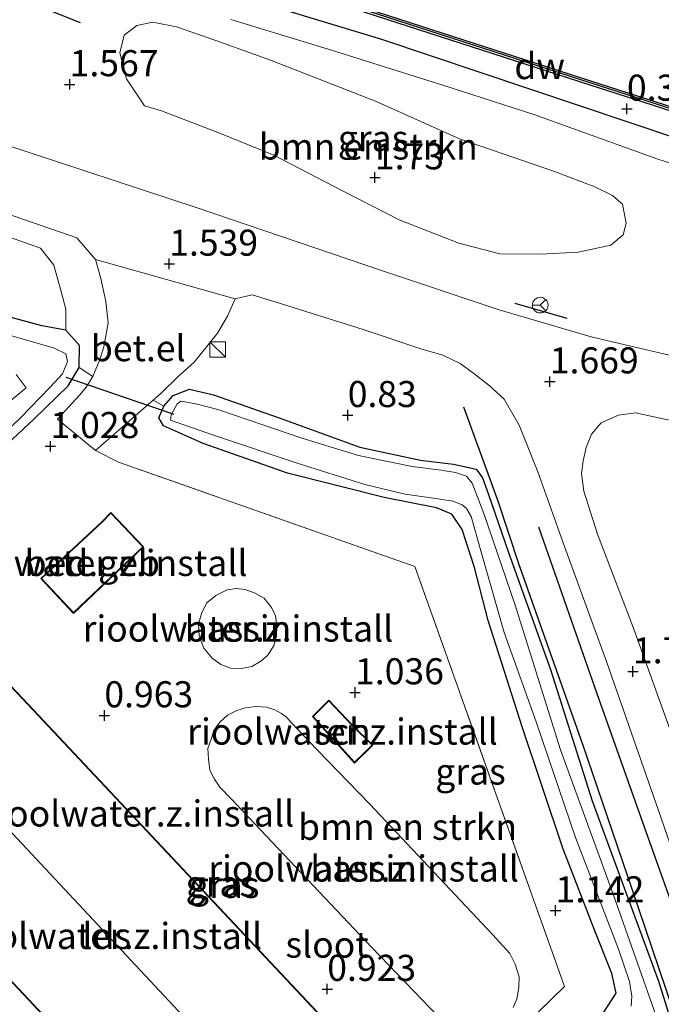
# Model space of a CAD drawing. Units: metres. Extents: x 140000 to 147098, y 443750 to 446931.
# Drawn here: x 141066 to 141128, y 446268 to 446363 of the extents above; entities that cross this region are included whole.
import ezdxf
from ezdxf.enums import TextEntityAlignment as Align

# ---------------------------------------------------------------- set-up
doc = ezdxf.new("R2010")
doc.units = ezdxf.units.M
doc.linetypes.add('IE-TERREINAFSCHEIDING', pattern=[10, 8, -2])
doc.layers.get('0').update_dxf_attribs({"lineweight": 25})
for name, color, linetype, lineweight in [('B-ME-GC-DAMWAND-GV-B6', 10, 'Continuous', 25), ('B-ME-GC-DAMWAND-L-B1', 10, 'Continuous', 25), ('B-ME-GR-BOMENRIJ-L-B1', 10, 'Continuous', 25), ('B-ME-GR-BOMENSTRUIKEN-GV-B6', 93, 'Continuous', 18), ('B-ME-GR-BOOM-GV-B6', 93, 'Continuous', 18), ('B-ME-GW-HOOGTEPUNT-S-B1', 10, 'Continuous', 25), ('B-ME-GW-INSTEEKWATERGANG-L-B1', 10, 'Continuous', 25), ('B-ME-GW-KRUINLIJN-L-B1', 93, 'Continuous', 18), ('B-ME-GW-TEENLIJN-L-B2', 10, 'Continuous', 25), ('B-ME-IE-GRASLAND-GV-B6', 93, 'Continuous', 18), ('B-ME-IE-GRONDWERKLIJN-GROND_INGERICHT-GV-B6', 253, 'Continuous', 18), ('B-ME-IE-INRICHTINGSELEMENT-S-B1', 253, 'Continuous', 18), ('B-ME-IE-TERREINAFSCHEIDING-RASTERHEKWERK-L-B1', 8, 'IE-TERREINAFSCHEIDING', 18), ('B-ME-IE-TERREINAFSCHEIDING-SCHRIKHEK-L-B1', 10, 'Continuous', 25), ('B-ME-KG-KADASTRAAL-DAKRAND-L-B1', 13, 'Continuous', 18), ('B-ME-KG-KADASTRAAL-NOKLIJN-L-B1', 13, 'Continuous', 18), ('B-ME-KW-DUIKER-L-B1', 10, 'Continuous', 25), ('B-ME-OB-WATERLIJN-L-B1', 133, 'OB-WATERLIJN', 18), ('B-ME-OG-BEBOUWING-GV-B6', 173, 'Continuous', 18), ('B-ME-OG-WATER-GV-B6', 153, 'Continuous', 18), ('B-ME-VH-VERH_SOORT-BITUMEN-GV-B6', 8, 'IE-TERREINAFSCHEIDING-NATUURLIJK-HOUTWAL', 18), ('B-ME-VH-VERH_SOORT-GV-B6', 8, 'Continuous', 18), ('B-ME-VW-MEUBILAIR_WEGMEUBILAIR-RONA-S-B1', 8, 'Continuous', 18)]:
    doc.layers.add(name, color=color, linetype=linetype, lineweight=lineweight)
doc.styles.add('NLCS-ISO', font='NLCS-ISO.TTF')
doc.linetypes.add('IE-TERREINAFSCHEIDING-NATUURLIJK-HOUTWAL', pattern='A,7,-1.5,[67,NLCS.SHX,S=0.75,R=45,X=0,Y=0],-1.5,7,-1.5,[70,NLCS.SHX,S=0.75,R=0,X=0,Y=0],-1.5', length=20)
doc.linetypes.add('OB-WATERLIJN', pattern='A,10,[32,NLCS.SHX,S=2,R=0,X=0,Y=0],-12', length=22)

# ---------------------------------------------------------------- blocks, each defined once
blk = doc.blocks.new('kast')
blk.add_line((-0.75, -0.75), (0.75, 0.75))
blk.add_lwpolyline([(-0.75, 0.75), (0.75, 0.75), (0.75, -0.75), (-0.75, -0.75)], close=True)
blk = doc.blocks.new('wegwijzer')
for q in [(-0.53, -0.53), (0, 0.75), (0.53, -0.53)]:
    blk.add_line((0, 0), q)
blk.add_circle((0, 0), 0.75)
blk = doc.blocks.new('hoogtepunt')
for p, q in [((-0.5, 0), (0.5, 0)), ((0, 0.5), (0, -0.5))]:
    blk.add_line(p, q)

msp = doc.modelspace()

# ---------------------------------------------------------------- linework, layer by layer
at = {"layer": 'B-ME-GC-DAMWAND-GV-B6'}
msp.add_polyline3d([(141064.4141, 446375.0771, -0.29), (141095.423, 446364.993, -0.29), (141120.962, 446356.711, -0.29), (141140.456, 446350.436, -0.29), (141167.73, 446341.461, -0.29), (141179.374, 446337.467, -0.29), (141196.199, 446332.253, -0.29), (141214.478, 446326.223, -0.29), (141230.816, 446320.972, -0.29), (141242.897, 446316.981, -0.29), (141242.727, 446316.464, 0.504), (141230.689, 446320.583, 0.166), (141214.351, 446325.834, 0.056), (141196.074, 446331.863, 0.129), (141179.247, 446337.078, 0.382), (141167.603, 446341.07, 1.444), (141140.329, 446350.044, 0.161), (141120.835, 446356.319, 0.161), (141095.296, 446364.601, 0.161), (141071.2026, 446372.4364, 0.161), (141064.2854, 446374.6859, -0.29), (141064.4141, 446375.0771, -0.29)], dxfattribs=at)
at = {"layer": 'B-ME-GC-DAMWAND-L-B1'}
msp.add_polyline3d([(141064.4689, 446374.8777, 0.161), (141095.37, 446364.829, 0.161), (141120.909, 446356.547, 0.161), (141140.403, 446350.272, 0.161), (141167.676, 446341.295, 1.359)], dxfattribs=at)
at = {"layer": 'B-ME-GR-BOMENRIJ-L-B1'}
for points in [[(140750.57, 446467.901, 1.967), (140778.502, 446458.571, 1.616), (140806.99, 446449.571, 1.782), (140845.556, 446437.044, 1.896), (140873.846, 446427.673, 2.009), (140902.282, 446418.366, 1.948), (140940.658, 446405.667, 1.871), (140959.413, 446399.907, 1.936), (141007.444, 446383.898, 1.713), (141054.632, 446369.221, 1.669), (141072.023, 446362.308, 1.616)], [(141133.079, 446255.539, 1.547), (141130.145, 446263.922, 1.531), (141125.001, 446279.104, 1.421), (141120.215, 446293.063, 1.348), (141114.086, 446310.384, 1.239), (141112.149, 446316.298, 1.669), (141108.814, 446325.415, 1.831)], [(141135.981, 446256.904, 1.535), (141134.376, 446262.068, 1.543), (141126.86, 446283.17, 1.555), (141121.608, 446297.914, 1.6), (141116.014, 446313.895, 1.6)]]:
    msp.add_polyline3d(points, dxfattribs=at)
at = {"layer": 'B-ME-GR-BOMENSTRUIKEN-GV-B6'}
for points in [[(141119.771, 446340.281, 1.721), (141116.187, 446340.083, 1.64), (141112.252, 446340.108, 1.677), (141108.327, 446341.126, 1.851), (141102.625, 446343.367, 1.957), (141097.23, 446346.11, 1.957), (141090.602, 446349.587, 1.819), (141085.328, 446351.719, 1.875), (141079.818, 446353.827, 1.79), (141078.195, 446354.314, 1.754), (141076.449, 446356.884, 1.782), (141075.832, 446359.381, 1.73), (141076.235, 446361.082, 1.677), (141077.462, 446362.023, 1.677), (141078.981, 446362.32, 1.677), (141081.249, 446361.866, 1.657), (141085.021, 446360.567, 1.657), (141090.278, 446358.679, 1.657), (141100.335, 446354.76, 1.701), (141108.387, 446351.146, 1.721), (141117.496, 446348.021, 1.734), (141121.372, 446346.539, 1.721), (141123.083, 446345.701, 1.721), (141124.032, 446344.873, 1.721), (141124.383, 446343.069, 1.721), (141124.108, 446341.948, 1.721), (141122.921, 446340.934, 1.721), (141119.771, 446340.281, 1.721)], [(141106.113, 446257.836, 1.012), (141118.472, 446269.879, 1.34), (141104.111, 446310.147, 0.878), (141075.703, 446320.134, 1.036), (141073.491, 446321.253, 1.182), (141077.797, 446325.015, 1.215), (141079.016, 446326.075, 1.265)], [(141079.016, 446326.075, 1.265), (141080.031, 446325.521, 1.13), (141079.556, 446324.392, 1.13), (141080.016, 446323.617, 1.13), (141081.45, 446322.991, 0.976), (141083.805, 446321.943, 0.919), (141091.898, 446319.086, 0.878), (141101.177, 446316.738, 0.878), (141106.196, 446315.749, 0.882), (141107.667, 446315.17, 0.882), (141108.638, 446313.687, 0.882), (141109.843, 446310.042, 1.032), (141111.149, 446304.955, 1.057), (141114.453, 446294.679, 1.057), (141118.295, 446283.127, 1.057), (141121.39, 446275.217, 1.057), (141123.004, 446271.119, 1.057), (141123.437, 446269.225, 1.057), (141122.241, 446267.402, 1.057)]]:
    msp.add_polyline3d(points, dxfattribs=at)
at = {"layer": 'B-ME-GR-BOOM-GV-B6'}
msp.add_polyline3d([(141070.634, 446332.796, 0.903), (141068.355, 446333.2, 0.903), (141042.909, 446340.126, 0.976), (141022.331, 446346.955, 0.98), (141014.129, 446349.52, 0.98), (141012.16, 446350.108, 0.976), (141011.024, 446349.997, 0.963), (141012.288, 446354.655, 1.377), (141013.531, 446357.225, 1.515), (141015.309, 446358.222, 1.515), (141034.801, 446351.619, 1.596), (141051.406, 446346.424, 1.596), (141062.678, 446342.622, 1.596), (141068.219, 446340.665, 1.596), (141069.486, 446339.028, 1.498), (141070.232, 446336.376, 1.288), (141070.651, 446334.797, 1.288), (141070.634, 446332.796, 0.903)], dxfattribs=at)
at = {"layer": 'B-ME-GW-INSTEEKWATERGANG-L-B1'}
for points in [[(141054.556, 446312.081, 0.959), (141067.601, 446324.281, 0.996), (141068.696, 446325.343, 0.996), (141070.882, 446327.462, 0.996), (141071.927, 446329.21, 0.903), (141071.957, 446331.326, 0.903), (141070.634, 446332.796, 0.903), (141068.355, 446333.2, 0.903), (141042.909, 446340.126, 0.976)], [(141122.241, 446267.402, 1.057), (141123.437, 446269.225, 1.057), (141123.004, 446271.119, 1.057), (141121.39, 446275.217, 1.057), (141118.295, 446283.127, 1.057), (141114.453, 446294.679, 1.057), (141111.149, 446304.955, 1.057), (141109.843, 446310.042, 1.032), (141108.638, 446313.687, 0.882), (141107.667, 446315.17, 0.882), (141106.196, 446315.749, 0.882), (141101.177, 446316.738, 0.878), (141091.898, 446319.086, 0.878), (141083.805, 446321.943, 0.919), (141081.45, 446322.991, 0.976), (141080.016, 446323.617, 1.13), (141079.556, 446324.392, 1.13), (141080.031, 446325.521, 1.13), (141080.937, 446326.535, 1.194), (141082.517, 446327.154, 1.194), (141084.804, 446326.599, 1.194), (141091.117, 446324.381, 1.203), (141098.825, 446321.584, 1.203), (141104.658, 446320.333, 1.199), (141107.824, 446319.95, 1.199), (141109.995, 446319.461, 1.199), (141110.607, 446318.626, 1.199), (141111.166, 446317.028, 1.199), (141113.095, 446311.487, 1.182), (141117.138, 446300.26, 1.182), (141121.112, 446287.662, 1.186), (141127.475, 446270.386, 1.182), (141132.257, 446255.146, 1.182)]]:
    msp.add_polyline3d(points, dxfattribs=at)
at = {"layer": 'B-ME-GW-KRUINLIJN-L-B1'}
msp.add_polyline3d([(141086.462, 446362.577, 1.49), (141096.13, 446359.648, 1.45), (141107.497, 446356.052, 1.417), (141115.623, 446353.449, 1.389), (141127.432, 446349.195, 1.397), (141134.115, 446347.082, 1.373), (141139.56, 446345.439, 1.478), (141142.032, 446344.959, 1.478), (141143.233, 446344.887, 1.365), (141146.228, 446345.506, 0.915)], dxfattribs=at)
at = {"layer": 'B-ME-GW-TEENLIJN-L-B2'}
msp.add_polyline3d([(141146.228, 446345.506, 0.915), (141129.328, 446351.135, 0.688), (141100.936, 446360.68, 0.647), (141078.963, 446367.36, 0.647), (141071.7669, 446368.8871, 0.742), (141064.1275, 446371.2648, 0.7711), (141058.4534, 446373.4113, 0.742), (141050.4186, 446375.9146, 0.751), (141046.485, 446377.602, 0.708), (141037.362, 446380.652, 0.988)], dxfattribs=at)
at = {"layer": 'B-ME-IE-GRASLAND-GV-B6'}
for points in [[(141071.7669, 446368.8871, 0.742), (141072.3331, 446370.6026, 0.59), (141070.7756, 446371.126, 0.521), (141070.863, 446371.392, 0.521), (141071.2026, 446372.4364, 0.161), (141095.296, 446364.601, 0.161), (141120.835, 446356.319, 0.161), (141140.329, 446350.044, 0.161), (141167.603, 446341.07, 1.444), (141179.247, 446337.078, 0.382), (141196.074, 446331.863, 0.129), (141214.351, 446325.834, 0.056), (141230.689, 446320.583, 0.166), (141242.727, 446316.464, 0.504), (141251.069, 446313.596, 1.428), (141248.799, 446306.059, 1.534), (141271.453, 446298.727, 1.51), (141273.796, 446306.155, 1.277), (141282.613, 446303.56, 0.353), (141298.533, 446298.518, 0.06), (141316.053, 446292.77, 0.06)], [(141086.462, 446362.577, 1.49), (141096.13, 446359.648, 1.45), (141107.497, 446356.052, 1.417), (141115.623, 446353.449, 1.389), (141127.432, 446349.195, 1.397), (141134.115, 446347.082, 1.373), (141139.56, 446345.439, 1.478), (141142.032, 446344.959, 1.478), (141143.233, 446344.887, 1.365), (141146.228, 446345.506, 0.915), (141129.328, 446351.135, 0.688), (141100.936, 446360.68, 0.647), (141078.963, 446367.36, 0.647)], [(141078.963, 446367.36, 0.647), (141100.936, 446360.68, 0.647), (141129.328, 446351.135, 0.688), (141146.228, 446345.506, 0.915), (141143.233, 446344.887, 1.365), (141142.032, 446344.959, 1.478), (141139.56, 446345.439, 1.478), (141134.115, 446347.082, 1.373), (141127.432, 446349.195, 1.397), (141115.623, 446353.449, 1.389), (141107.497, 446356.052, 1.417), (141096.13, 446359.648, 1.45), (141086.462, 446362.577, 1.49)], [(141112.252, 446340.108, 1.677), (141116.187, 446340.083, 1.64), (141119.771, 446340.281, 1.721), (141122.921, 446340.934, 1.721), (141124.108, 446341.948, 1.721), (141124.383, 446343.069, 1.721), (141124.032, 446344.873, 1.721), (141123.083, 446345.701, 1.721), (141121.372, 446346.539, 1.721), (141117.496, 446348.021, 1.734), (141108.387, 446351.146, 1.721), (141100.335, 446354.76, 1.701), (141090.278, 446358.679, 1.657), (141085.021, 446360.567, 1.657), (141081.249, 446361.866, 1.657), (141078.981, 446362.32, 1.677), (141077.462, 446362.023, 1.677), (141076.235, 446361.082, 1.677), (141075.832, 446359.381, 1.73), (141076.449, 446356.884, 1.782), (141078.195, 446354.314, 1.754), (141079.818, 446353.827, 1.79), (141085.328, 446351.719, 1.875), (141090.602, 446349.587, 1.819), (141097.23, 446346.11, 1.957), (141102.625, 446343.367, 1.957), (141108.327, 446341.126, 1.851), (141112.252, 446340.108, 1.677)], [(141225.643, 446309.948, 1.729), (141219.662, 446312.364, 1.701), (141214.897, 446314.299, 1.701), (141210.337, 446316.012, 1.709), (141205.084, 446317.868, 1.717), (141201.43, 446318.995, 1.717), (141197.259, 446320.212, 1.713), (141192.988, 446321.324, 1.713), (141188.549, 446322.288, 1.713), (141184.429, 446323.016, 1.713), (141179.737, 446323.63, 1.717), (141172.626, 446324.433, 1.843), (141168.357, 446324.826, 1.843), (141155.764, 446325.884, 1.843), (141149.23, 446326.777, 1.843), (141141.044, 446327.84, 1.798), (141131.509, 446329.705, 1.713), (141121.018, 446332.147, 1.713), (141112.218, 446334.757, 1.62), (141101.023, 446338.48, 1.62), (141083.225, 446344.511, 1.669), (141061.937, 446351.513, 1.669)], [(141064.867, 446344.008, 1.612), (141071.699, 446341.642, 1.612), (141073.502, 446339.563, 1.608)], [(141073.502, 446339.563, 1.608), (141073.984, 446337.757, 1.49), (141074.475, 446335.56, 1.417), (141074.693, 446333.513, 1.247), (141074.294, 446331.19, 1.138), (141073.906, 446329.969, 1.138), (141073.219, 446328.342, 1.089), (141071.927, 446329.21, 0.903), (141071.957, 446331.326, 0.903), (141070.634, 446332.796, 0.903), (141070.651, 446334.797, 1.288), (141070.232, 446336.376, 1.288), (141069.486, 446339.028, 1.498), (141068.219, 446340.665, 1.596), (141062.678, 446342.622, 1.596)], [(141042.909, 446340.126, 0.976), (141068.355, 446333.2, 0.903), (141070.634, 446332.796, 0.903), (141071.957, 446331.326, 0.903), (141071.927, 446329.21, 0.903), (141070.882, 446327.462, 0.996), (141068.696, 446325.343, 0.996), (141067.601, 446324.281, 0.996), (141054.556, 446312.081, 0.959)], [(141056.792, 446315.276, 0.278), (141066.309, 446324.399, 0.278), (141069.131, 446327.331, 0.278), (141070.312, 446328.602, 0.278), (141070.792, 446329.807, 0.278), (141070.644, 446330.517, 0.278), (141069.466, 446331.118, 0.278), (141067.322, 446331.708, 0.278), (141048.103, 446337.293, 0.278)], [(141132.257, 446255.146, 1.182), (141127.475, 446270.386, 1.182), (141121.112, 446287.662, 1.186), (141117.138, 446300.26, 1.182), (141113.095, 446311.487, 1.182), (141111.166, 446317.028, 1.199), (141110.607, 446318.626, 1.199), (141109.995, 446319.461, 1.199), (141107.824, 446319.95, 1.199), (141104.658, 446320.333, 1.199), (141098.825, 446321.584, 1.203), (141091.117, 446324.381, 1.203), (141084.804, 446326.599, 1.194), (141082.517, 446327.154, 1.194), (141080.937, 446326.535, 1.194), (141080.031, 446325.521, 1.13), (141079.016, 446326.075, 1.265), (141079.785, 446326.743, 1.296), (141081.429, 446328.343, 1.373), (141082.947, 446329.72, 1.357), (141084.175, 446331.219, 1.45), (141085.187, 446332.501, 1.486), (141086.155, 446334.125, 1.527), (141086.89, 446335.809, 1.608), (141088.499, 446336.191, 1.575), (141090.822, 446335.47, 1.596), (141099.146, 446332.86, 1.616), (141104.684, 446330.999, 1.632), (141106.802, 446330.395, 1.673), (141108.45, 446329.61, 1.717), (141109.785, 446328.633, 1.717), (141111.21, 446327.522, 1.717), (141112.666, 446326.185, 1.778), (141114.107, 446323.683, 1.794), (141115.909, 446319.212, 1.794), (141118.455, 446312.062, 1.738), (141122.486, 446301.035, 1.762), (141127.498, 446286.727, 1.758), (141132.477, 446272.358, 1.758)], [(141065.886, 446328.535, 0.278), (141066.846, 446327.266, 0.278), (141065.02, 446325.76, 0.278)], [(141122.241, 446267.402, 1.057), (141123.437, 446269.225, 1.057), (141123.004, 446271.119, 1.057), (141121.39, 446275.217, 1.057), (141118.295, 446283.127, 1.057), (141114.453, 446294.679, 1.057), (141111.149, 446304.955, 1.057), (141109.843, 446310.042, 1.032), (141108.638, 446313.687, 0.882), (141107.667, 446315.17, 0.882), (141106.196, 446315.749, 0.882), (141101.177, 446316.738, 0.878), (141091.898, 446319.086, 0.878), (141083.805, 446321.943, 0.919), (141081.45, 446322.991, 0.976), (141080.016, 446323.617, 1.13), (141079.556, 446324.392, 1.13), (141080.031, 446325.521, 1.13), (141080.937, 446326.535, 1.194), (141082.517, 446327.154, 1.194), (141084.804, 446326.599, 1.194), (141091.117, 446324.381, 1.203), (141098.825, 446321.584, 1.203), (141104.658, 446320.333, 1.199), (141107.824, 446319.95, 1.199), (141109.995, 446319.461, 1.199), (141110.607, 446318.626, 1.199), (141111.166, 446317.028, 1.199), (141113.095, 446311.487, 1.182), (141117.138, 446300.26, 1.182), (141121.112, 446287.662, 1.186), (141127.475, 446270.386, 1.182), (141132.257, 446255.146, 1.182)], [(141127.415, 446266.575, 0.278), (141123.134, 446278.728, 0.278), (141118.095, 446292.546, 0.278), (141113.732, 446306.426, 0.278), (141110.739, 446315.212, 0.278), (141109.623, 446318.13, 0.278), (141109.076, 446318.805, 0.278), (141108.028, 446319.151, 0.278), (141106.652, 446319.37, 0.278), (141103.845, 446319.731, 0.278), (141098.709, 446320.767, 0.278), (141093.177, 446322.488, 0.278), (141088.211, 446324.154, 0.278), (141085.213, 446325.184, 0.278), (141083.124, 446325.72, 0.278), (141081.678, 446326, 0.278), (141081.31, 446325.734, 0.278), (141080.731, 446324.689, 0.278), (141080.674, 446324.158, 0.278), (141084.901, 446322.686, 0.278), (141092.844, 446320.038, 0.278), (141099.308, 446317.987, 0.278), (141103.189, 446317.07, 0.278), (141106.128, 446316.656, 0.278), (141107.747, 446316.411, 0.278), (141108.641, 446316.064, 0.278), (141109.056, 446315.712, 0.278), (141109.505, 446314.925, 0.278), (141110.51, 446311.412, 0.278), (141112.677, 446303.817, 0.278), (141115.764, 446295.23, 0.278), (141119.525, 446284.154, 0.278), (141123.641, 446273.436, 0.278), (141124.718, 446270.339, 0.278), (141124.924, 446268.947, 0.278), (141124.868, 446267.995, 0.278)], [(141131.488, 446286.493, 1.798), (141125.091, 446304.21, 1.746), (141121.636, 446313.25, 1.892), (141120.324, 446317.367, 1.892), (141120.1, 446319.05, 1.863), (141120.25, 446320.278, 1.863), (141120.562, 446321.54, 1.819), (141121.06, 446322.815, 1.819), (141121.988, 446323.924, 1.819), (141123.661, 446324.639, 1.819), (141125.27, 446324.86, 1.819), (141131.162, 446323.592, 1.811)]]:
    msp.add_polyline3d(points, dxfattribs=at)
at = {"layer": 'B-ME-IE-GRONDWERKLIJN-GROND_INGERICHT-GV-B6'}
for points in [[(141054.556, 446312.081, 0.959), (141067.601, 446324.281, 0.996), (141068.696, 446325.343, 0.996), (141070.882, 446327.462, 0.996), (141071.927, 446329.21, 0.903), (141073.219, 446328.342, 1.089), (141072.581, 446327.332, 1.093), (141071.996, 446326.608, 1.093), (141069.837, 446324.273, 1.085), (141073.491, 446321.253, 1.182), (141075.703, 446320.134, 1.036)], [(141075.703, 446320.134, 1.036), (141104.111, 446310.147, 0.878), (141118.472, 446269.879, 1.34), (141106.113, 446257.836, 1.012), (141087.912, 446239.903, 0.899), (141081.764, 446245.563, 1.02), (141073.132, 446253.968, 1.02), (141060.861, 446266.466, 0.984)], [(141068.249, 446308.975, 1.13), (141071.383, 446305.642, 1.13), (141078.084, 446312.036, 1.13), (141074.944, 446315.313, 1.13), (141074.05, 446314.377, 1.13), (141068.249, 446308.975, 1.13)], [(141083.688, 446305.736, 1.032), (141083.382, 446304.651, 1.032), (141083.424, 446303.456, 1.032), (141083.87, 446302.309, 1.032), (141084.685, 446301.353, 1.032), (141085.512, 446300.729, 1.032), (141086.448, 446300.398, 1.032), (141087.456, 446300.342, 1.032), (141088.493, 446300.559, 1.032), (141089.35, 446301.071, 1.032), (141089.999, 446301.592, 1.032), (141090.598, 446302.529, 1.032), (141090.831, 446303.463, 1.032), (141090.874, 446304.483, 1.032), (141090.76, 446305.404, 1.032), (141090.374, 446306.213, 1.032), (141089.656, 446307.086, 1.032), (141088.809, 446307.593, 1.032), (141087.843, 446307.925, 1.032), (141086.981, 446308.012, 1.032), (141086.115, 446307.908, 1.032), (141085.016, 446307.356, 1.032), (141084.153, 446306.652, 1.032), (141083.688, 446305.736, 1.032)], [(141066.507, 446297.471, 1.085), (141061.041, 446303.204, 1.085), (141046.889, 446290.072, 1.085), (141088.108, 446246.141, 1.085), (141102.19, 446259.499, 1.085), (141066.507, 446297.471, 1.085)], [(141095.875, 446297.333, 1.284), (141094.308, 446295.746, 1.284), (141098.34, 446291.295, 1.284), (141100.098, 446293.008, 1.284), (141098.123, 446294.934, 1.284), (141095.875, 446297.333, 1.284)], [(141089.893, 446296.637, 1.105), (141088.873, 446296.719, 1.105), (141087.859, 446296.595, 1.105), (141087.038, 446296.324, 1.105), (141086.14, 446295.87, 1.105), (141085.427, 446295.225, 1.105), (141084.829, 446294.415, 1.105), (141084.569, 446293.596, 1.105), (141084.275, 446292.681, 1.105), (141084.329, 446291.652, 1.105), (141084.45, 446290.597, 1.105), (141084.901, 446289.751, 1.105), (141085.422, 446288.993, 1.105), (141086.495, 446287.872, 1.105), (141100.001, 446273.608, 1.105), (141106.376, 446266.948, 1.105)], [(141113.548, 446267.863, 1.105), (141113.881, 446268.659, 1.105), (141114.089, 446269.767, 1.105), (141114.128, 446270.801, 1.105), (141113.752, 446272.009, 1.105), (141113.228, 446273.022, 1.105), (141111.58, 446274.836, 1.105), (141099.788, 446287.349, 1.105), (141094.704, 446292.58, 1.105), (141092.28, 446295.152, 1.105), (141091.821, 446295.689, 1.105), (141091.331, 446296.049, 1.105), (141090.678, 446296.388, 1.105), (141089.893, 446296.637, 1.105)]]:
    msp.add_polyline3d(points, dxfattribs=at)
at = {"layer": 'B-ME-IE-TERREINAFSCHEIDING-RASTERHEKWERK-L-B1'}
msp.add_polyline3d([(141087.912, 446239.903, 0.899), (141106.113, 446257.836, 1.012), (141118.472, 446269.879, 1.34), (141104.111, 446310.147, 0.878), (141075.703, 446320.134, 1.036)], dxfattribs=at)
at = {"layer": 'B-ME-IE-TERREINAFSCHEIDING-SCHRIKHEK-L-B1'}
msp.add_line((141113.706, 446335.375, 2.536), (141118.704, 446333.959, 2.536), dxfattribs=at)
at = {"layer": 'B-ME-KG-KADASTRAAL-DAKRAND-L-B1'}
for points in [[(141074.086, 446314.342, 4.19), (141074.944, 446315.241, 4.19), (141078.013, 446312.038, 4.19), (141071.385, 446305.713, 4.19), (141068.32, 446308.973, 4.19), (141074.086, 446314.342, 4.19)], [(141066.471, 446297.437, 5.706), (141102.119, 446259.501, 5.706), (141088.11, 446246.212, 5.706), (141046.96, 446290.07, 5.706), (141061.039, 446303.134, 5.706), (141066.471, 446297.437, 5.706)], [(141098.088, 446294.898, 3.939), (141100.026, 446293.008, 3.939), (141098.342, 446291.367, 3.939), (141094.377, 446295.745, 3.939), (141095.874, 446297.261, 3.939), (141098.088, 446294.898, 3.939)]]:
    msp.add_polyline3d(points, dxfattribs=at)
at = {"layer": 'B-ME-KG-KADASTRAAL-NOKLIJN-L-B1'}
msp.add_line((141054.785, 446296.013, 9.484), (141094.484, 446253.585, 9.468), dxfattribs=at)
at = {"layer": 'B-ME-KW-DUIKER-L-B1'}
msp.add_line((141070.641, 446328.295, 0.477), (141080.996, 446324.736, 0.477), dxfattribs=at)
at = {"layer": 'B-ME-OB-WATERLIJN-L-B1'}
msp.add_polyline3d([(140754.444, 446480.298, -0.29), (140775.162, 446473.248, -0.29), (140809.54, 446461.515, -0.29), (140842.959, 446450.067, -0.29), (140879.222, 446437.773, -0.29), (140908.666, 446427.727, -0.29), (140943.011, 446416.091, -0.29), (140969.102, 446407.176, -0.29), (140999.614, 446396.701, -0.29), (141028.227, 446387.091, -0.29), (141060.1201, 446376.4898, -0.29), (141059.9914, 446376.0986, -0.29), (141059.654, 446375.0763, -0.29), (141063.9484, 446373.6648, -0.29), (141064.2854, 446374.6859, -0.29), (141064.4141, 446375.0771, -0.29), (141095.423, 446364.993, -0.29), (141120.962, 446356.711, -0.29), (141140.456, 446350.436, -0.29), (141167.73, 446341.461, -0.29)], dxfattribs=at)
at = {"layer": 'B-ME-OG-BEBOUWING-GV-B6'}
for points in [[(141074.05, 446314.377, 1.13), (141074.944, 446315.313, 1.13), (141078.084, 446312.036, 1.13), (141071.383, 446305.642, 1.13), (141068.249, 446308.975, 1.13), (141074.05, 446314.377, 1.13)], [(141088.493, 446300.559, 1.032), (141087.456, 446300.342, 1.032), (141086.448, 446300.398, 1.032), (141085.512, 446300.729, 1.032), (141084.685, 446301.353, 1.032), (141083.87, 446302.309, 1.032), (141083.424, 446303.456, 1.032), (141083.382, 446304.651, 1.032), (141083.688, 446305.736, 1.032), (141084.153, 446306.652, 1.032), (141085.016, 446307.356, 1.032), (141086.115, 446307.908, 1.032), (141086.981, 446308.012, 1.032), (141087.843, 446307.925, 1.032), (141088.809, 446307.593, 1.032), (141089.656, 446307.086, 1.032), (141090.374, 446306.213, 1.032), (141090.76, 446305.404, 1.032), (141090.874, 446304.483, 1.032), (141090.831, 446303.463, 1.032), (141090.598, 446302.529, 1.032), (141089.999, 446301.592, 1.032), (141089.35, 446301.071, 1.032), (141088.493, 446300.559, 1.032)], [(141066.507, 446297.471, 1.085), (141102.19, 446259.499, 1.085), (141088.108, 446246.141, 1.085), (141046.889, 446290.072, 1.085), (141061.041, 446303.204, 1.085), (141066.507, 446297.471, 1.085)], [(141098.123, 446294.934, 1.284), (141100.098, 446293.008, 1.284), (141098.34, 446291.295, 1.284), (141094.308, 446295.746, 1.284), (141095.875, 446297.333, 1.284), (141098.123, 446294.934, 1.284)], [(141106.376, 446266.948, 1.105), (141100.001, 446273.608, 1.105), (141086.495, 446287.872, 1.105), (141085.422, 446288.993, 1.105), (141084.901, 446289.751, 1.105), (141084.45, 446290.597, 1.105), (141084.329, 446291.652, 1.105), (141084.275, 446292.681, 1.105), (141084.569, 446293.596, 1.105), (141084.829, 446294.415, 1.105), (141085.427, 446295.225, 1.105), (141086.14, 446295.87, 1.105), (141087.038, 446296.324, 1.105), (141087.859, 446296.595, 1.105), (141088.873, 446296.719, 1.105), (141089.893, 446296.637, 1.105), (141090.678, 446296.388, 1.105), (141091.331, 446296.049, 1.105), (141091.821, 446295.689, 1.105), (141092.28, 446295.152, 1.105), (141094.704, 446292.58, 1.105), (141099.788, 446287.349, 1.105)], [(141099.788, 446287.349, 1.105), (141111.58, 446274.836, 1.105), (141113.228, 446273.022, 1.105), (141113.752, 446272.009, 1.105), (141114.128, 446270.801, 1.105), (141114.089, 446269.767, 1.105), (141113.881, 446268.659, 1.105), (141113.548, 446267.863, 1.105)]]:
    msp.add_polyline3d(points, dxfattribs=at)
at = {"layer": 'B-ME-OG-WATER-GV-B6'}
for points in [[(141316.181, 446293.159, -0.29), (141298.659, 446298.908, -0.29), (141282.75, 446303.986, -0.29), (141273.994, 446306.751, -0.29), (141251.274, 446314.158, -0.29), (141242.897, 446316.981, -0.29), (141230.816, 446320.972, -0.29), (141214.478, 446326.223, -0.29), (141196.199, 446332.253, -0.29), (141179.374, 446337.467, -0.29), (141167.73, 446341.461, -0.29), (141140.456, 446350.436, -0.29), (141120.962, 446356.711, -0.29), (141095.423, 446364.993, -0.29), (141064.4141, 446375.0771, -0.29), (141064.2854, 446374.6859, -0.29)], [(141048.103, 446337.293, 0.278), (141067.322, 446331.708, 0.278), (141069.466, 446331.118, 0.278), (141070.644, 446330.517, 0.278), (141070.792, 446329.807, 0.278), (141070.312, 446328.602, 0.278), (141069.131, 446327.331, 0.278), (141066.309, 446324.399, 0.278), (141056.792, 446315.276, 0.278)], [(141065.02, 446325.76, 0.278), (141066.846, 446327.266, 0.278), (141065.886, 446328.535, 0.278)], [(141124.868, 446267.995, 0.278), (141124.924, 446268.947, 0.278), (141124.718, 446270.339, 0.278), (141123.641, 446273.436, 0.278), (141119.525, 446284.154, 0.278), (141115.764, 446295.23, 0.278), (141112.677, 446303.817, 0.278), (141110.51, 446311.412, 0.278), (141109.505, 446314.925, 0.278), (141109.056, 446315.712, 0.278), (141108.641, 446316.064, 0.278), (141107.747, 446316.411, 0.278), (141106.128, 446316.656, 0.278), (141103.189, 446317.07, 0.278), (141099.308, 446317.987, 0.278), (141092.844, 446320.038, 0.278), (141084.901, 446322.686, 0.278), (141080.674, 446324.158, 0.278), (141080.731, 446324.689, 0.278), (141081.31, 446325.734, 0.278), (141081.678, 446326, 0.278), (141083.124, 446325.72, 0.278), (141085.213, 446325.184, 0.278), (141088.211, 446324.154, 0.278), (141093.177, 446322.488, 0.278), (141098.709, 446320.767, 0.278), (141103.845, 446319.731, 0.278), (141106.652, 446319.37, 0.278), (141108.028, 446319.151, 0.278), (141109.076, 446318.805, 0.278), (141109.623, 446318.13, 0.278), (141110.739, 446315.212, 0.278), (141113.732, 446306.426, 0.278), (141118.095, 446292.546, 0.278), (141123.134, 446278.728, 0.278), (141127.415, 446266.575, 0.278)]]:
    msp.add_polyline3d(points, dxfattribs=at)
at = {"layer": 'B-ME-VH-VERH_SOORT-BITUMEN-GV-B6'}
for points in [[(141061.937, 446351.513, 1.669), (141083.225, 446344.511, 1.669), (141101.023, 446338.48, 1.62), (141112.218, 446334.757, 1.62), (141121.018, 446332.147, 1.713), (141131.509, 446329.705, 1.713), (141141.044, 446327.84, 1.798), (141149.23, 446326.777, 1.843), (141155.764, 446325.884, 1.843), (141168.357, 446324.826, 1.843), (141172.626, 446324.433, 1.843), (141179.737, 446323.63, 1.717), (141184.429, 446323.016, 1.713), (141188.549, 446322.288, 1.713), (141192.988, 446321.324, 1.713), (141197.259, 446320.212, 1.713), (141201.43, 446318.995, 1.717), (141205.084, 446317.868, 1.717), (141210.337, 446316.012, 1.709), (141214.897, 446314.299, 1.701), (141219.662, 446312.364, 1.701), (141225.643, 446309.948, 1.729)], [(141137.509, 446257.788, 1.721), (141132.477, 446272.358, 1.758), (141127.498, 446286.727, 1.758), (141122.486, 446301.035, 1.762), (141118.455, 446312.062, 1.738), (141115.909, 446319.212, 1.794), (141114.107, 446323.683, 1.794), (141112.666, 446326.185, 1.778), (141111.21, 446327.522, 1.717), (141109.785, 446328.633, 1.717), (141108.45, 446329.61, 1.717), (141106.802, 446330.395, 1.673), (141104.684, 446330.999, 1.632), (141099.146, 446332.86, 1.616), (141090.822, 446335.47, 1.596), (141088.499, 446336.191, 1.575), (141086.89, 446335.809, 1.608), (141073.502, 446339.563, 1.608), (141071.699, 446341.642, 1.612), (141064.867, 446344.008, 1.612)], [(141131.162, 446323.592, 1.811), (141125.27, 446324.86, 1.819), (141123.661, 446324.639, 1.819), (141121.988, 446323.924, 1.819), (141121.06, 446322.815, 1.819), (141120.562, 446321.54, 1.819), (141120.25, 446320.278, 1.863), (141120.1, 446319.05, 1.863), (141120.324, 446317.367, 1.892), (141121.636, 446313.25, 1.892), (141125.091, 446304.21, 1.746), (141131.488, 446286.493, 1.798)]]:
    msp.add_polyline3d(points, dxfattribs=at)
at = {"layer": 'B-ME-VH-VERH_SOORT-GV-B6'}
msp.add_polyline3d([(141086.89, 446335.809, 1.608), (141086.155, 446334.125, 1.527), (141085.187, 446332.501, 1.486), (141084.175, 446331.219, 1.45), (141082.947, 446329.72, 1.357), (141081.429, 446328.343, 1.373), (141079.785, 446326.743, 1.296), (141079.016, 446326.075, 1.265), (141077.797, 446325.015, 1.215), (141073.491, 446321.253, 1.182), (141069.837, 446324.273, 1.085), (141071.996, 446326.608, 1.093), (141072.581, 446327.332, 1.093), (141073.219, 446328.342, 1.089), (141073.906, 446329.969, 1.138), (141074.294, 446331.19, 1.138), (141074.693, 446333.513, 1.247), (141074.475, 446335.56, 1.417), (141073.984, 446337.757, 1.49), (141073.502, 446339.563, 1.608), (141086.89, 446335.809, 1.608)], dxfattribs=at)

# ---------------------------------------------------------------- block references
at = {"layer": 'B-ME-GW-HOOGTEPUNT-S-B1', "rotation": 90}
for p in [(141071.012, 446356.364, 1.567), (141071.012, 446356.364, 1.567), (141124.457, 446354.016, 0.392), (141124.457, 446354.016, 0.392), (141100.284, 446347.436, 1.73), (141100.284, 446347.436, 1.73), (141080.561, 446339.155, 1.539), (141080.561, 446339.155, 1.539), (141117.06, 446327.87, 1.669), (141117.06, 446327.87, 1.669), (141097.677, 446324.643, 0.83), (141097.677, 446324.643, 0.83), (141069.166, 446321.67, 1.028), (141069.166, 446321.67, 1.028), (141125.035, 446300.07, 1.766), (141125.035, 446300.07, 1.766), (141098.382, 446298.06, 1.036), (141098.382, 446298.06, 1.036), (141074.338, 446295.855, 0.963), (141074.338, 446295.855, 0.963), (141117.608, 446277.155, 1.142), (141117.608, 446277.155, 1.142), (141095.715, 446269.625, 0.923), (141095.715, 446269.625, 0.923)]:
    msp.add_blockref('hoogtepunt', p, dxfattribs=at)
at = {"layer": 'B-ME-IE-INRICHTINGSELEMENT-S-B1', "rotation": 90}
msp.add_blockref('kast', (141085.197, 446330.943, 2.358), dxfattribs=at)
at = {"layer": 'B-ME-VW-MEUBILAIR_WEGMEUBILAIR-RONA-S-B1', "rotation": 90}
msp.add_blockref('wegwijzer', (141116.138, 446335.195, 1.92), dxfattribs=at)

# ---------------------------------------------------------------- texts
at = {"layer": 'B-ME-GC-DAMWAND-L-B1', "ltscale": 0.2, "style": 'NLCS-ISO'}
msp.add_text('dw', height=2.5, dxfattribs=at).set_placement((141116.0821, 446358.1157), align=Align.MIDDLE_CENTER)
at = {"layer": 'B-ME-GR-BOMENSTRUIKEN-GV-B6', "ltscale": 0.2, "style": 'NLCS-ISO'}
for p in [(141099.6443, 446350.407), (141103.4169, 446285.1801)]:
    msp.add_text('bmn en strkn', height=2.5, dxfattribs=at).set_placement(p, align=Align.MIDDLE_CENTER)
at = {"layer": 'B-ME-GW-HOOGTEPUNT-S-B1', "ltscale": 0.2, "style": 'NLCS-ISO'}
for s, p in [('1.567', (141071.012, 446356.364, 1.567)), ('1.567', (141071.012, 446356.364, 1.567)), ('0.392', (141124.457, 446354.016, 0.392)), ('0.392', (141124.457, 446354.016, 0.392)), ('1.73', (141100.284, 446347.436, 1.73)), ('1.73', (141100.284, 446347.436, 1.73)), ('1.539', (141080.561, 446339.155, 1.539)), ('1.539', (141080.561, 446339.155, 1.539)), ('1.669', (141117.06, 446327.87, 1.669)), ('1.669', (141117.06, 446327.87, 1.669)), ('0.83', (141097.677, 446324.643, 0.83)), ('0.83', (141097.677, 446324.643, 0.83)), ('1.028', (141069.166, 446321.67, 1.028)), ('1.028', (141069.166, 446321.67, 1.028)), ('1.766', (141125.035, 446300.07, 1.766)), ('1.766', (141125.035, 446300.07, 1.766)), ('1.036', (141098.382, 446298.06, 1.036)), ('1.036', (141098.382, 446298.06, 1.036)), ('0.963', (141074.338, 446295.855, 0.963)), ('0.963', (141074.338, 446295.855, 0.963)), ('1.142', (141117.608, 446277.155, 1.142)), ('1.142', (141117.608, 446277.155, 1.142)), ('0.923', (141095.715, 446269.625, 0.923)), ('0.923', (141095.715, 446269.625, 0.923))]:
    msp.add_text(s, height=2.5, dxfattribs=at).set_placement(p, align=Align.BOTTOM_LEFT)
at = {"layer": 'B-ME-IE-GRASLAND-GV-B6', "ltscale": 0.2, "style": 'NLCS-ISO'}
for p in [(141100.1075, 446351.2015), (141109.4545, 446290.476), (141085.502, 446279.735), (141085.8315, 446279.598)]:
    msp.add_text('gras', height=2.5, dxfattribs=at).set_placement(p, align=Align.MIDDLE_CENTER)
at = {"layer": 'B-ME-IE-GRONDWERKLIJN-GROND_INGERICHT-GV-B6', "ltscale": 0.2, "style": 'NLCS-ISO'}
for p in [(141073.1705, 446310.4771), (141087.1514, 446304.1858), (141097.1762, 446294.3096), (141077.6489, 446286.4571), (141099.2045, 446281.18), (141074.5678, 446274.7123)]:
    msp.add_text('rioolwater.z.install', height=2.5, dxfattribs=at).set_placement(p, align=Align.MIDDLE_CENTER)
at = {"layer": 'B-ME-OG-BEBOUWING-GV-B6', "ltscale": 0.2, "style": 'NLCS-ISO'}
for s, p in [('bed.geb', (141073.1705, 446310.4771)), ('bassin', (141087.1514, 446304.1858)), ('sch', (141097.1762, 446294.3096)), ('bassin', (141099.2045, 446281.18)), ('lds', (141074.5678, 446274.7123))]:
    msp.add_text(s, height=2.5, dxfattribs=at).set_placement(p, align=Align.MIDDLE_CENTER)
at = {"layer": 'B-ME-OG-WATER-GV-B6', "ltscale": 0.2, "style": 'NLCS-ISO'}
msp.add_text('sloot', height=2.5, dxfattribs=at).set_placement((141095.6985, 446273.8808), align=Align.MIDDLE_CENTER)
at = {"layer": 'B-ME-VH-VERH_SOORT-GV-B6', "ltscale": 0.2, "style": 'NLCS-ISO'}
msp.add_text('bet.el', height=2.5, dxfattribs=at).set_placement((141077.586, 446331.0728), align=Align.MIDDLE_CENTER)

doc.saveas('drawing.dxf')
